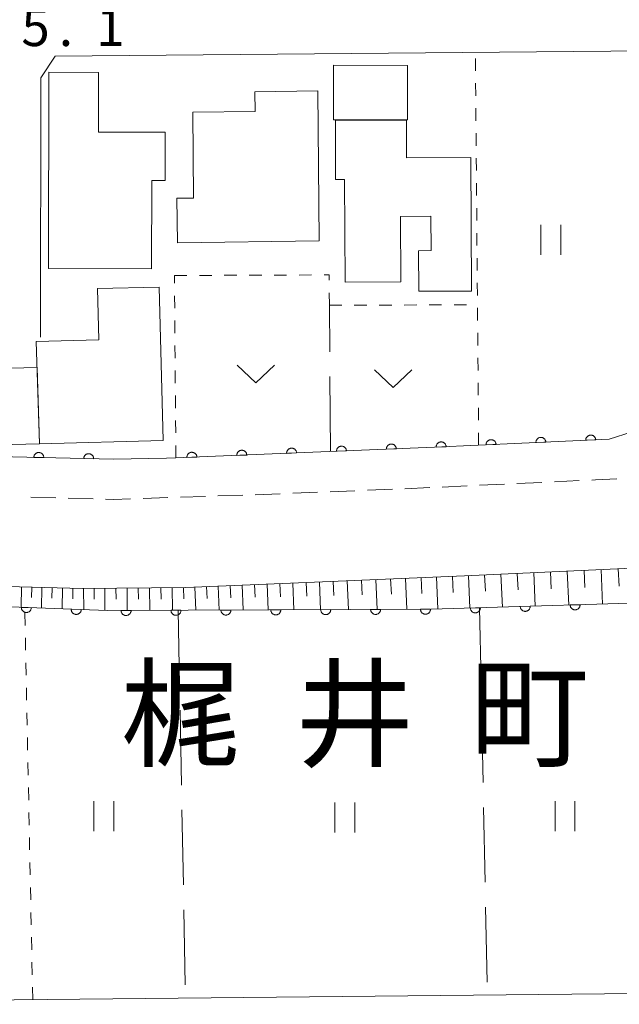
# Model space of a CAD drawing. Units: millimetres. Extents: x -72000 to -70000, y 34500 to 36000.
# Drawn here: x -70185 to -70125, y 35758 to 35856 of the extents above; entities that cross this region are included whole.
import ezdxf

# ---------------------------------------------------------------- set-up
doc = ezdxf.new("R2010")
doc.units = ezdxf.units.MM
for name, color, linetype, lineweight in [('210100_道路縁（街区線）', 7, 'Continuous', 15), ('221300_歩道', 7, 'Continuous', 9), ('300100_普通建物', 7, 'Continuous', 15), ('610111_人工斜面(上)', 7, 'Continuous', 9), ('610199_人工斜面(中)', 7, 'Continuous', 9), ('611000_被覆(直)', 7, 'Continuous', 20), ('630100_植生界', 7, 'Continuous', 9), ('630200_耕地界', 7, 'Continuous', 9), ('631100_田', 7, 'Continuous', 9), ('631300_畑', 7, 'Continuous', 9), ('731207_図化機測定による標高点（注記）', 7, 'Continuous', 20), ('811400_大字・町・丁目', 7, 'Continuous', 0)]:
    doc.layers.add(name, color=color, linetype=linetype, lineweight=lineweight)
doc.styles.add('Style-Kanji', font='txt')
doc.styles.add('Style-WORKING', font='txt')

msp = doc.modelspace()

# ---------------------------------------------------------------- linework, layer by layer
at = {"layer": '210100_道路縁（街区線）', "flags": 128}
for points in [[(-70114.81, 35853.22), (-70181.62, 35852.61), (-70183.05, 35850.44), (-70183.09, 35824.49)], [(-70169.51, 35812.39), (-70170.45, 35812.36), (-70175.76, 35812.25)], [(-70107.32, 35802.39), (-70106.65, 35761.38), (-70107.38, 35760.01), (-70108.52, 35759.38), (-70110.14, 35758.87), (-70198.89, 35757.98), (-70229.5, 35757.67), (-70230.16, 35803.13), (-70216.41, 35801.42), (-70202, 35800.2), (-70190.28, 35799.6), (-70178.88, 35799.32), (-70168.51, 35799.42), (-70154.83, 35799.97), (-70140.6, 35800.58), (-70123.79, 35801.35), (-70111.99, 35802.15), (-70099.64, 35802.78), (-70094.16, 35803.1)]]:
    msp.add_lwpolyline(points, dxfattribs=at)
at = {"layer": '221300_歩道'}
for p, q in [((-70135.339, 35809.823), (-70132.842, 35809.939)), ((-70131.593, 35809.997), (-70129.096, 35810.114)), ((-70157.818, 35808.855), (-70155.32, 35808.953)), ((-70154.071, 35809.002), (-70151.573, 35809.101)), ((-70150.324, 35809.15), (-70147.826, 35809.248)), ((-70146.577, 35809.299), (-70144.08, 35809.415)), ((-70142.831, 35809.473), (-70140.334, 35809.59)), ((-70139.085, 35809.648), (-70136.588, 35809.764)), ((-70184.055, 35808.446), (-70181.556, 35808.384)), ((-70180.306, 35808.353), (-70177.807, 35808.291)), ((-70172.809, 35808.337), (-70170.311, 35808.419)), ((-70169.061, 35808.46), (-70166.563, 35808.542)), ((-70165.313, 35808.583), (-70162.815, 35808.665)), ((-70161.565, 35808.708), (-70159.067, 35808.806))]:
    msp.add_line(p, q, dxfattribs=at)
at = {"layer": '221300_歩道', "flags": 128}
for points in [[(-70127.847, 35810.172), (-70127.46, 35810.19), (-70125.35, 35810.294)], [(-70176.557, 35808.26), (-70175.77, 35808.24), (-70174.059, 35808.296)]]:
    msp.add_lwpolyline(points, dxfattribs=at)
at = {"layer": '300100_普通建物', "flags": 128}
for points in [[(-70146.32, 35851.7), (-70146.32, 35846.25), (-70153.74, 35846.26), (-70153.72, 35851.72), (-70146.32, 35851.7)], [(-70182.25, 35851.01), (-70177.27, 35850.99), (-70177.29, 35845.02), (-70170.59, 35845.01), (-70170.6, 35840.19), (-70171.93, 35840.19), (-70171.95, 35831.34), (-70182.29, 35831.36), (-70182.25, 35851.01)], [(-70155.15, 35834.12), (-70169.37, 35833.92), (-70169.43, 35838.39), (-70167.74, 35838.41), (-70167.83, 35847.01), (-70161.57, 35847.08), (-70161.6, 35849.07), (-70155.3, 35849.14), (-70155.15, 35834.12)], [(-70152.62, 35840.27), (-70153.52, 35840.27), (-70153.54, 35846.2), (-70146.42, 35846.23), (-70146.4, 35842.45), (-70139.96, 35842.48), (-70139.9, 35829.1), (-70145.18, 35829.08), (-70145.2, 35833.14), (-70143.95, 35833.15), (-70143.96, 35836.59), (-70147, 35836.58), (-70146.97, 35830.02), (-70152.57, 35830), (-70152.62, 35840.27)], [(-70183.18, 35813.81), (-70183.51, 35824.06), (-70177.23, 35824.22), (-70177.36, 35829.35), (-70171.2, 35829.5), (-70170.81, 35814.12), (-70183.18, 35813.81)], [(-70183.43, 35821.45), (-70183.18, 35813.81), (-70190, 35813.64), (-70190.19, 35821.27), (-70183.43, 35821.45)]]:
    msp.add_lwpolyline(points, dxfattribs=at)
at = {"layer": '610111_人工斜面(上)', "flags": 128}
msp.add_lwpolyline([(-70201.99, 35798.07), (-70202, 35800.2), (-70190.28, 35799.6), (-70178.88, 35799.32), (-70168.51, 35799.42), (-70154.83, 35799.97), (-70140.6, 35800.58), (-70123.79, 35801.35), (-70115.72, 35801.9), (-70111.99, 35802.15), (-70107.32, 35802.39)], dxfattribs=at)
at = {"layer": '610199_人工斜面(中)', "flags": 128}
for points in [[(-70130.31, 35801.05), (-70130.16, 35797.66)], [(-70128.62, 35801.13), (-70128.54, 35799.42)], [(-70126.92, 35801.21), (-70126.76, 35797.76)], [(-70125.19, 35801.29), (-70125.11, 35799.55)], [(-70153.75, 35800.02), (-70153.69, 35798.61)], [(-70152.36, 35800.08), (-70152.24, 35797.2)], [(-70150.93, 35800.14), (-70150.86, 35798.67)], [(-70149.49, 35800.2), (-70149.36, 35797.22)], [(-70148, 35800.27), (-70147.93, 35798.74)], [(-70146.5, 35800.33), (-70146.37, 35797.23)], [(-70144.95, 35800.4), (-70144.88, 35798.82)], [(-70143.4, 35800.46), (-70143.26, 35797.26)], [(-70141.8, 35800.53), (-70141.73, 35798.92)], [(-70140.2, 35800.6), (-70140.05, 35797.36)], [(-70138.58, 35800.68), (-70138.5, 35799.04)], [(-70136.95, 35800.75), (-70136.8, 35797.45)], [(-70135.31, 35800.83), (-70135.23, 35799.17)], [(-70133.66, 35800.9), (-70133.51, 35797.56)], [(-70131.99, 35800.98), (-70131.91, 35799.29)], [(-70184.99, 35799.47), (-70185.04, 35797.43)], [(-70183.97, 35799.44), (-70183.99, 35798.42)], [(-70182.95, 35799.42), (-70183, 35797.35)], [(-70181.91, 35799.39), (-70181.94, 35798.35)], [(-70180.88, 35799.37), (-70180.93, 35797.27)], [(-70179.83, 35799.34), (-70179.85, 35798.29)], [(-70178.78, 35799.32), (-70178.76, 35797.19)], [(-70177.71, 35799.33), (-70177.7, 35798.24)], [(-70176.65, 35799.34), (-70176.63, 35797.11)], [(-70175.53, 35799.35), (-70175.52, 35798.23)], [(-70174.41, 35799.36), (-70174.39, 35797.11)], [(-70173.29, 35799.37), (-70173.28, 35798.24)], [(-70172.16, 35799.39), (-70172.14, 35797.12)], [(-70171.02, 35799.4), (-70171.01, 35798.26)], [(-70169.89, 35799.41), (-70169.87, 35797.13)], [(-70168.75, 35799.42), (-70168.74, 35798.28)], [(-70167.61, 35799.46), (-70167.51, 35797.14)], [(-70166.45, 35799.51), (-70166.4, 35798.32)], [(-70165.29, 35799.55), (-70165.19, 35797.15)], [(-70164.08, 35799.6), (-70164.03, 35798.38)], [(-70162.88, 35799.65), (-70162.78, 35797.16)], [(-70161.63, 35799.7), (-70161.58, 35798.43)], [(-70160.39, 35799.75), (-70160.28, 35797.17)], [(-70159.1, 35799.8), (-70159.04, 35798.49)], [(-70157.81, 35799.85), (-70157.7, 35797.18)], [(-70156.47, 35799.91), (-70156.41, 35798.55)], [(-70155.13, 35799.96), (-70155.02, 35797.19)]]:
    msp.add_lwpolyline(points, dxfattribs=at)
at = {"layer": '611000_被覆(直)', "flags": 128}
for points in [[(-70175.76, 35812.25), (-70194.61, 35812.71), (-70210.77, 35813.85), (-70226.42, 35815.67), (-70229.68, 35816.24), (-70230.31, 35822.76), (-70230.54, 35836.06)], [(-70111.99, 35820.97), (-70123.8, 35815), (-70126.11, 35814.26), (-70143.6, 35813.46), (-70165.56, 35812.55), (-70169.51, 35812.39)], [(-70142.434, 35813.513), (-70142.438, 35813.557), (-70142.446, 35813.6), (-70142.457, 35813.641), (-70142.472, 35813.683), (-70142.491, 35813.722), (-70142.512, 35813.76), (-70142.537, 35813.796), (-70142.566, 35813.829), (-70142.596, 35813.86), (-70142.63, 35813.888), (-70142.666, 35813.913), (-70142.704, 35813.934), (-70142.744, 35813.953), (-70142.784, 35813.968), (-70142.827, 35813.979), (-70142.869, 35813.986), (-70142.912, 35813.99), (-70142.956, 35813.99), (-70143, 35813.986), (-70143.043, 35813.978), (-70143.085, 35813.967), (-70143.126, 35813.952), (-70143.165, 35813.933), (-70143.203, 35813.912), (-70143.239, 35813.887), (-70143.272, 35813.858), (-70143.303, 35813.828), (-70143.331, 35813.794), (-70143.356, 35813.758), (-70143.378, 35813.72), (-70143.396, 35813.681), (-70143.411, 35813.64), (-70143.422, 35813.597), (-70143.429, 35813.555), (-70143.433, 35813.512), (-70143.433, 35813.468)], [(-70137.439, 35813.742), (-70137.443, 35813.786), (-70137.451, 35813.828), (-70137.462, 35813.87), (-70137.477, 35813.911), (-70137.496, 35813.95), (-70137.518, 35813.988), (-70137.542, 35814.024), (-70137.571, 35814.057), (-70137.601, 35814.089), (-70137.636, 35814.116), (-70137.671, 35814.142), (-70137.709, 35814.163), (-70137.749, 35814.181), (-70137.789, 35814.196), (-70137.832, 35814.207), (-70137.874, 35814.214), (-70137.918, 35814.218), (-70137.962, 35814.218), (-70138.006, 35814.214), (-70138.048, 35814.206), (-70138.09, 35814.196), (-70138.131, 35814.181), (-70138.17, 35814.162), (-70138.208, 35814.14), (-70138.244, 35814.115), (-70138.277, 35814.087), (-70138.309, 35814.056), (-70138.336, 35814.022), (-70138.362, 35813.987), (-70138.383, 35813.949), (-70138.401, 35813.909), (-70138.416, 35813.868), (-70138.427, 35813.826), (-70138.434, 35813.783), (-70138.438, 35813.74), (-70138.438, 35813.696)], [(-70132.445, 35813.97), (-70132.449, 35814.014), (-70132.457, 35814.057), (-70132.467, 35814.098), (-70132.482, 35814.14), (-70132.501, 35814.179), (-70132.523, 35814.217), (-70132.548, 35814.253), (-70132.576, 35814.286), (-70132.607, 35814.317), (-70132.641, 35814.345), (-70132.676, 35814.37), (-70132.714, 35814.391), (-70132.754, 35814.41), (-70132.795, 35814.425), (-70132.837, 35814.436), (-70132.88, 35814.443), (-70132.923, 35814.447), (-70132.967, 35814.447), (-70133.011, 35814.443), (-70133.053, 35814.435), (-70133.095, 35814.424), (-70133.136, 35814.409), (-70133.176, 35814.39), (-70133.214, 35814.369), (-70133.249, 35814.344), (-70133.282, 35814.315), (-70133.314, 35814.285), (-70133.341, 35814.251), (-70133.367, 35814.215), (-70133.388, 35814.177), (-70133.406, 35814.137), (-70133.421, 35814.097), (-70133.432, 35814.054), (-70133.44, 35814.012), (-70133.444, 35813.969), (-70133.444, 35813.925)], [(-70133.444, 35813.925), (-70132.445, 35813.97)], [(-70127.45, 35814.199), (-70127.454, 35814.243), (-70127.462, 35814.285), (-70127.473, 35814.327), (-70127.488, 35814.368), (-70127.506, 35814.407), (-70127.528, 35814.445), (-70127.553, 35814.481), (-70127.581, 35814.514), (-70127.612, 35814.546), (-70127.646, 35814.573), (-70127.681, 35814.599), (-70127.719, 35814.62), (-70127.759, 35814.638), (-70127.8, 35814.653), (-70127.842, 35814.664), (-70127.885, 35814.671), (-70127.928, 35814.675), (-70127.972, 35814.675), (-70128.016, 35814.671), (-70128.059, 35814.663), (-70128.1, 35814.652), (-70128.142, 35814.638), (-70128.181, 35814.619), (-70128.219, 35814.597), (-70128.255, 35814.572), (-70128.287, 35814.544), (-70128.319, 35814.513), (-70128.347, 35814.479), (-70128.372, 35814.444), (-70128.393, 35814.406), (-70128.411, 35814.366), (-70128.427, 35814.325), (-70128.438, 35814.283), (-70128.445, 35814.24), (-70128.449, 35814.197), (-70128.449, 35814.153)], [(-70128.449, 35814.153), (-70127.45, 35814.199)], [(-70182.758, 35812.421), (-70182.759, 35812.465), (-70182.764, 35812.508), (-70182.772, 35812.55), (-70182.784, 35812.592), (-70182.8, 35812.633), (-70182.819, 35812.672), (-70182.841, 35812.71), (-70182.867, 35812.745), (-70182.895, 35812.778), (-70182.928, 35812.808), (-70182.961, 35812.836), (-70182.997, 35812.86), (-70183.036, 35812.881), (-70183.075, 35812.899), (-70183.117, 35812.913), (-70183.159, 35812.923), (-70183.202, 35812.93), (-70183.246, 35812.933), (-70183.29, 35812.932), (-70183.333, 35812.927), (-70183.375, 35812.919), (-70183.417, 35812.907), (-70183.458, 35812.891), (-70183.497, 35812.872), (-70183.535, 35812.85), (-70183.569, 35812.824), (-70183.603, 35812.796), (-70183.633, 35812.763), (-70183.661, 35812.73), (-70183.685, 35812.693), (-70183.705, 35812.655), (-70183.723, 35812.615), (-70183.737, 35812.574), (-70183.747, 35812.532), (-70183.755, 35812.489), (-70183.758, 35812.445)], [(-70167.413, 35812.475), (-70167.416, 35812.519), (-70167.424, 35812.562), (-70167.435, 35812.603), (-70167.449, 35812.645), (-70167.468, 35812.684), (-70167.49, 35812.722), (-70167.514, 35812.758), (-70167.542, 35812.791), (-70167.573, 35812.823), (-70167.607, 35812.85), (-70167.642, 35812.876), (-70167.68, 35812.897), (-70167.72, 35812.916), (-70167.76, 35812.931), (-70167.803, 35812.943), (-70167.845, 35812.95), (-70167.888, 35812.954), (-70167.932, 35812.954), (-70167.976, 35812.951), (-70168.019, 35812.943), (-70168.061, 35812.932), (-70168.102, 35812.917), (-70168.141, 35812.899), (-70168.179, 35812.877), (-70168.215, 35812.853), (-70168.248, 35812.824), (-70168.28, 35812.794), (-70168.308, 35812.76), (-70168.333, 35812.725), (-70168.355, 35812.687), (-70168.373, 35812.647), (-70168.389, 35812.607), (-70168.4, 35812.564), (-70168.407, 35812.522), (-70168.411, 35812.479), (-70168.412, 35812.434)], [(-70162.417, 35812.68), (-70162.421, 35812.724), (-70162.428, 35812.767), (-70162.439, 35812.808), (-70162.454, 35812.85), (-70162.472, 35812.889), (-70162.494, 35812.927), (-70162.519, 35812.963), (-70162.547, 35812.996), (-70162.577, 35813.028), (-70162.611, 35813.056), (-70162.647, 35813.081), (-70162.684, 35813.103), (-70162.724, 35813.121), (-70162.765, 35813.136), (-70162.807, 35813.147), (-70162.85, 35813.155), (-70162.893, 35813.159), (-70162.937, 35813.159), (-70162.981, 35813.155), (-70163.024, 35813.148), (-70163.065, 35813.137), (-70163.107, 35813.122), (-70163.146, 35813.103), (-70163.184, 35813.082), (-70163.22, 35813.057), (-70163.253, 35813.029), (-70163.285, 35812.999), (-70163.312, 35812.964), (-70163.338, 35812.929), (-70163.359, 35812.891), (-70163.378, 35812.852), (-70163.393, 35812.811), (-70163.404, 35812.768), (-70163.412, 35812.726), (-70163.416, 35812.683), (-70163.416, 35812.639)], [(-70157.421, 35812.887), (-70157.425, 35812.931), (-70157.433, 35812.974), (-70157.443, 35813.015), (-70157.458, 35813.057), (-70157.477, 35813.096), (-70157.498, 35813.134), (-70157.523, 35813.17), (-70157.551, 35813.203), (-70157.582, 35813.235), (-70157.616, 35813.263), (-70157.651, 35813.288), (-70157.689, 35813.31), (-70157.729, 35813.328), (-70157.769, 35813.343), (-70157.812, 35813.354), (-70157.854, 35813.362), (-70157.897, 35813.366), (-70157.941, 35813.366), (-70157.985, 35813.362), (-70158.028, 35813.355), (-70158.069, 35813.344), (-70158.111, 35813.329), (-70158.15, 35813.31), (-70158.188, 35813.289), (-70158.224, 35813.264), (-70158.257, 35813.236), (-70158.289, 35813.206), (-70158.317, 35813.171), (-70158.342, 35813.136), (-70158.364, 35813.098), (-70158.382, 35813.059), (-70158.397, 35813.018), (-70158.409, 35812.975), (-70158.416, 35812.933), (-70158.42, 35812.89), (-70158.42, 35812.846)], [(-70158.42, 35812.846), (-70157.421, 35812.887)], [(-70152.425, 35813.094), (-70152.429, 35813.138), (-70152.437, 35813.181), (-70152.448, 35813.222), (-70152.462, 35813.264), (-70152.481, 35813.303), (-70152.503, 35813.341), (-70152.527, 35813.377), (-70152.556, 35813.41), (-70152.586, 35813.442), (-70152.62, 35813.47), (-70152.655, 35813.495), (-70152.693, 35813.517), (-70152.733, 35813.535), (-70152.774, 35813.55), (-70152.816, 35813.562), (-70152.858, 35813.569), (-70152.902, 35813.573), (-70152.946, 35813.573), (-70152.989, 35813.569), (-70153.032, 35813.562), (-70153.074, 35813.551), (-70153.115, 35813.536), (-70153.154, 35813.517), (-70153.193, 35813.496), (-70153.229, 35813.471), (-70153.261, 35813.443), (-70153.293, 35813.413), (-70153.321, 35813.378), (-70153.346, 35813.343), (-70153.368, 35813.305), (-70153.386, 35813.266), (-70153.402, 35813.225), (-70153.413, 35813.182), (-70153.42, 35813.14), (-70153.424, 35813.097), (-70153.424, 35813.053)], [(-70153.424, 35813.053), (-70152.425, 35813.094)], [(-70147.43, 35813.301), (-70147.433, 35813.345), (-70147.441, 35813.388), (-70147.452, 35813.429), (-70147.467, 35813.471), (-70147.485, 35813.51), (-70147.507, 35813.548), (-70147.531, 35813.584), (-70147.56, 35813.617), (-70147.59, 35813.649), (-70147.624, 35813.677), (-70147.659, 35813.702), (-70147.697, 35813.724), (-70147.737, 35813.742), (-70147.778, 35813.757), (-70147.82, 35813.769), (-70147.863, 35813.776), (-70147.906, 35813.78), (-70147.95, 35813.78), (-70147.994, 35813.776), (-70148.036, 35813.769), (-70148.078, 35813.758), (-70148.119, 35813.743), (-70148.159, 35813.724), (-70148.197, 35813.703), (-70148.233, 35813.678), (-70148.266, 35813.65), (-70148.298, 35813.62), (-70148.325, 35813.585), (-70148.351, 35813.55), (-70148.372, 35813.512), (-70148.391, 35813.473), (-70148.406, 35813.432), (-70148.417, 35813.389), (-70148.424, 35813.347), (-70148.429, 35813.304), (-70148.429, 35813.26)], [(-70148.429, 35813.26), (-70147.43, 35813.301)], [(-70143.433, 35813.468), (-70142.434, 35813.513)], [(-70138.438, 35813.696), (-70137.439, 35813.742)], [(-70183.758, 35812.445), (-70182.758, 35812.421)], [(-70177.759, 35812.299), (-70177.76, 35812.343), (-70177.765, 35812.386), (-70177.773, 35812.428), (-70177.785, 35812.47), (-70177.801, 35812.511), (-70177.82, 35812.55), (-70177.842, 35812.588), (-70177.869, 35812.623), (-70177.897, 35812.656), (-70177.929, 35812.686), (-70177.962, 35812.714), (-70177.999, 35812.738), (-70178.037, 35812.759), (-70178.077, 35812.777), (-70178.119, 35812.791), (-70178.16, 35812.801), (-70178.203, 35812.808), (-70178.247, 35812.811), (-70178.291, 35812.81), (-70178.334, 35812.805), (-70178.376, 35812.797), (-70178.419, 35812.785), (-70178.459, 35812.769), (-70178.499, 35812.75), (-70178.536, 35812.728), (-70178.571, 35812.702), (-70178.605, 35812.674), (-70178.634, 35812.641), (-70178.662, 35812.608), (-70178.686, 35812.571), (-70178.707, 35812.533), (-70178.725, 35812.493), (-70178.739, 35812.452), (-70178.749, 35812.41), (-70178.756, 35812.367), (-70178.759, 35812.323)], [(-70178.759, 35812.323), (-70177.759, 35812.299)], [(-70168.412, 35812.434), (-70167.413, 35812.475)], [(-70163.416, 35812.639), (-70162.417, 35812.68)], [(-70201.99, 35798.07), (-70176.41, 35797.1), (-70143.93, 35797.24), (-70108.53, 35798.31)], [(-70184.003, 35797.388), (-70185.002, 35797.426)], [(-70185.002, 35797.426), (-70185.002, 35797.382), (-70184.998, 35797.339), (-70184.99, 35797.296), (-70184.979, 35797.254), (-70184.963, 35797.213), (-70184.945, 35797.173), (-70184.923, 35797.136), (-70184.897, 35797.101), (-70184.87, 35797.067), (-70184.838, 35797.036), (-70184.805, 35797.008), (-70184.769, 35796.984), (-70184.731, 35796.962), (-70184.691, 35796.944), (-70184.65, 35796.929), (-70184.608, 35796.919), (-70184.565, 35796.911), (-70184.522, 35796.907), (-70184.477, 35796.908), (-70184.434, 35796.912), (-70184.392, 35796.919), (-70184.35, 35796.931), (-70184.309, 35796.946), (-70184.269, 35796.965), (-70184.231, 35796.986), (-70184.196, 35797.012), (-70184.162, 35797.04), (-70184.132, 35797.072), (-70184.104, 35797.105), (-70184.079, 35797.141), (-70184.058, 35797.179), (-70184.039, 35797.218), (-70184.025, 35797.26), (-70184.014, 35797.301), (-70184.007, 35797.344), (-70184.003, 35797.388)], [(-70179.007, 35797.198), (-70180.006, 35797.236)], [(-70180.006, 35797.236), (-70180.005, 35797.192), (-70180.001, 35797.149), (-70179.994, 35797.107), (-70179.982, 35797.064), (-70179.967, 35797.024), (-70179.948, 35796.984), (-70179.927, 35796.946), (-70179.901, 35796.911), (-70179.873, 35796.877), (-70179.841, 35796.847), (-70179.808, 35796.819), (-70179.772, 35796.794), (-70179.734, 35796.773), (-70179.695, 35796.754), (-70179.653, 35796.74), (-70179.612, 35796.729), (-70179.569, 35796.721), (-70179.525, 35796.718), (-70179.481, 35796.718), (-70179.438, 35796.722), (-70179.396, 35796.73), (-70179.353, 35796.741), (-70179.312, 35796.757), (-70179.273, 35796.775), (-70179.235, 35796.797), (-70179.2, 35796.823), (-70179.166, 35796.85), (-70179.136, 35796.882), (-70179.107, 35796.915), (-70179.083, 35796.951), (-70179.061, 35796.989), (-70179.043, 35797.029), (-70179.028, 35797.07), (-70179.018, 35797.112), (-70179.01, 35797.155), (-70179.007, 35797.198)], [(-70174.008, 35797.11), (-70175.008, 35797.106)], [(-70175.008, 35797.106), (-70175.006, 35797.062), (-70175, 35797.019), (-70174.991, 35796.977), (-70174.978, 35796.935), (-70174.96, 35796.895), (-70174.94, 35796.856), (-70174.917, 35796.819), (-70174.89, 35796.786), (-70174.861, 35796.753), (-70174.828, 35796.724), (-70174.794, 35796.697), (-70174.757, 35796.674), (-70174.717, 35796.654), (-70174.677, 35796.637), (-70174.635, 35796.625), (-70174.593, 35796.616), (-70174.55, 35796.61), (-70174.506, 35796.608), (-70174.462, 35796.61), (-70174.419, 35796.617), (-70174.377, 35796.626), (-70174.335, 35796.639), (-70174.295, 35796.656), (-70174.257, 35796.676), (-70174.22, 35796.699), (-70174.186, 35796.727), (-70174.153, 35796.756), (-70174.124, 35796.789), (-70174.097, 35796.823), (-70174.074, 35796.86), (-70174.054, 35796.899), (-70174.038, 35796.939), (-70174.025, 35796.981), (-70174.016, 35797.023), (-70174.01, 35797.066), (-70174.008, 35797.11)], [(-70169.008, 35797.132), (-70170.008, 35797.128)], [(-70170.008, 35797.128), (-70170.006, 35797.084), (-70170, 35797.041), (-70169.991, 35796.999), (-70169.978, 35796.957), (-70169.961, 35796.917), (-70169.94, 35796.878), (-70169.917, 35796.841), (-70169.89, 35796.807), (-70169.861, 35796.774), (-70169.828, 35796.745), (-70169.794, 35796.719), (-70169.757, 35796.696), (-70169.717, 35796.676), (-70169.677, 35796.659), (-70169.635, 35796.646), (-70169.593, 35796.637), (-70169.55, 35796.632), (-70169.506, 35796.63), (-70169.462, 35796.632), (-70169.419, 35796.638), (-70169.377, 35796.647), (-70169.335, 35796.66), (-70169.295, 35796.678), (-70169.257, 35796.698), (-70169.22, 35796.721), (-70169.186, 35796.748), (-70169.153, 35796.777), (-70169.124, 35796.81), (-70169.097, 35796.845), (-70169.074, 35796.882), (-70169.055, 35796.921), (-70169.038, 35796.961), (-70169.025, 35797.003), (-70169.016, 35797.045), (-70169.01, 35797.088), (-70169.008, 35797.132)], [(-70164.008, 35797.153), (-70165.008, 35797.149)], [(-70165.008, 35797.149), (-70165.006, 35797.105), (-70165, 35797.062), (-70164.991, 35797.02), (-70164.978, 35796.978), (-70164.961, 35796.938), (-70164.94, 35796.899), (-70164.917, 35796.863), (-70164.89, 35796.829), (-70164.861, 35796.796), (-70164.828, 35796.767), (-70164.794, 35796.74), (-70164.757, 35796.717), (-70164.718, 35796.697), (-70164.677, 35796.681), (-70164.635, 35796.668), (-70164.593, 35796.659), (-70164.55, 35796.653), (-70164.506, 35796.651), (-70164.462, 35796.653), (-70164.419, 35796.66), (-70164.377, 35796.669), (-70164.335, 35796.682), (-70164.296, 35796.699), (-70164.257, 35796.719), (-70164.22, 35796.743), (-70164.186, 35796.77), (-70164.153, 35796.799), (-70164.124, 35796.832), (-70164.097, 35796.866), (-70164.074, 35796.903), (-70164.055, 35796.942), (-70164.038, 35796.982), (-70164.025, 35797.024), (-70164.016, 35797.066), (-70164.01, 35797.109), (-70164.008, 35797.153)], [(-70159.009, 35797.175), (-70160.009, 35797.171)], [(-70160.009, 35797.171), (-70160.006, 35797.127), (-70160, 35797.084), (-70159.991, 35797.042), (-70159.978, 35797), (-70159.961, 35796.96), (-70159.94, 35796.921), (-70159.917, 35796.884), (-70159.89, 35796.85), (-70159.861, 35796.817), (-70159.828, 35796.788), (-70159.794, 35796.762), (-70159.757, 35796.739), (-70159.718, 35796.719), (-70159.678, 35796.702), (-70159.635, 35796.689), (-70159.593, 35796.68), (-70159.55, 35796.675), (-70159.506, 35796.673), (-70159.462, 35796.675), (-70159.419, 35796.681), (-70159.377, 35796.69), (-70159.336, 35796.704), (-70159.296, 35796.721), (-70159.257, 35796.741), (-70159.22, 35796.764), (-70159.186, 35796.791), (-70159.153, 35796.82), (-70159.124, 35796.854), (-70159.097, 35796.888), (-70159.074, 35796.925), (-70159.055, 35796.964), (-70159.038, 35797.004), (-70159.025, 35797.046), (-70159.016, 35797.088), (-70159.01, 35797.131), (-70159.009, 35797.175)], [(-70154.009, 35797.197), (-70155.009, 35797.192)], [(-70155.009, 35797.192), (-70155.006, 35797.148), (-70155, 35797.105), (-70154.991, 35797.063), (-70154.978, 35797.021), (-70154.961, 35796.981), (-70154.941, 35796.943), (-70154.917, 35796.906), (-70154.89, 35796.872), (-70154.861, 35796.839), (-70154.828, 35796.81), (-70154.794, 35796.783), (-70154.757, 35796.76), (-70154.718, 35796.74), (-70154.678, 35796.724), (-70154.636, 35796.711), (-70154.593, 35796.702), (-70154.55, 35796.696), (-70154.506, 35796.694), (-70154.462, 35796.697), (-70154.419, 35796.703), (-70154.378, 35796.712), (-70154.336, 35796.725), (-70154.296, 35796.742), (-70154.257, 35796.762), (-70154.22, 35796.786), (-70154.186, 35796.813), (-70154.153, 35796.842), (-70154.124, 35796.875), (-70154.097, 35796.909), (-70154.075, 35796.946), (-70154.055, 35796.985), (-70154.038, 35797.025), (-70154.025, 35797.067), (-70154.016, 35797.11), (-70154.01, 35797.153), (-70154.009, 35797.197)], [(-70149.009, 35797.218), (-70150.009, 35797.214)], [(-70150.009, 35797.214), (-70150.006, 35797.17), (-70150, 35797.127), (-70149.991, 35797.085), (-70149.978, 35797.043), (-70149.961, 35797.003), (-70149.941, 35796.964), (-70149.917, 35796.927), (-70149.89, 35796.893), (-70149.861, 35796.86), (-70149.828, 35796.832), (-70149.794, 35796.805), (-70149.757, 35796.782), (-70149.718, 35796.762), (-70149.678, 35796.745), (-70149.636, 35796.732), (-70149.594, 35796.724), (-70149.55, 35796.718), (-70149.506, 35796.716), (-70149.462, 35796.718), (-70149.42, 35796.724), (-70149.378, 35796.734), (-70149.336, 35796.747), (-70149.296, 35796.764), (-70149.257, 35796.784), (-70149.22, 35796.807), (-70149.186, 35796.834), (-70149.153, 35796.863), (-70149.124, 35796.897), (-70149.097, 35796.931), (-70149.075, 35796.968), (-70149.055, 35797.007), (-70149.038, 35797.047), (-70149.025, 35797.089), (-70149.016, 35797.131), (-70149.01, 35797.174), (-70149.009, 35797.218)], [(-70144.009, 35797.24), (-70145.009, 35797.235)], [(-70145.009, 35797.235), (-70145.006, 35797.191), (-70145, 35797.148), (-70144.991, 35797.106), (-70144.978, 35797.064), (-70144.961, 35797.025), (-70144.941, 35796.986), (-70144.917, 35796.949), (-70144.89, 35796.915), (-70144.861, 35796.882), (-70144.828, 35796.853), (-70144.794, 35796.826), (-70144.757, 35796.803), (-70144.718, 35796.784), (-70144.678, 35796.767), (-70144.636, 35796.754), (-70144.594, 35796.745), (-70144.551, 35796.739), (-70144.507, 35796.738), (-70144.463, 35796.74), (-70144.42, 35796.746), (-70144.378, 35796.755), (-70144.336, 35796.768), (-70144.296, 35796.785), (-70144.257, 35796.806), (-70144.22, 35796.829), (-70144.186, 35796.856), (-70144.153, 35796.885), (-70144.124, 35796.918), (-70144.097, 35796.952), (-70144.075, 35796.989), (-70144.055, 35797.028), (-70144.038, 35797.069), (-70144.025, 35797.111), (-70144.016, 35797.153), (-70144.01, 35797.196), (-70144.009, 35797.24)], [(-70139.011, 35797.389), (-70140.01, 35797.358)], [(-70140.01, 35797.358), (-70140.007, 35797.315), (-70140, 35797.272), (-70139.99, 35797.23), (-70139.975, 35797.188), (-70139.957, 35797.149), (-70139.936, 35797.111), (-70139.912, 35797.074), (-70139.884, 35797.041), (-70139.854, 35797.009), (-70139.82, 35796.981), (-70139.785, 35796.955), (-70139.748, 35796.933), (-70139.708, 35796.914), (-70139.667, 35796.899), (-70139.625, 35796.887), (-70139.583, 35796.879), (-70139.54, 35796.874), (-70139.496, 35796.874), (-70139.452, 35796.877), (-70139.409, 35796.884), (-70139.367, 35796.895), (-70139.326, 35796.909), (-70139.286, 35796.927), (-70139.248, 35796.948), (-70139.211, 35796.972), (-70139.178, 35797), (-70139.146, 35797.03), (-70139.118, 35797.064), (-70139.092, 35797.099), (-70139.07, 35797.137), (-70139.052, 35797.176), (-70139.036, 35797.217), (-70139.024, 35797.259), (-70139.016, 35797.301), (-70139.012, 35797.345), (-70139.011, 35797.389)], [(-70134.013, 35797.54), (-70135.013, 35797.51)], [(-70135.013, 35797.51), (-70135.009, 35797.466), (-70135.002, 35797.423), (-70134.992, 35797.381), (-70134.978, 35797.34), (-70134.959, 35797.3), (-70134.938, 35797.262), (-70134.914, 35797.225), (-70134.886, 35797.192), (-70134.856, 35797.16), (-70134.822, 35797.132), (-70134.787, 35797.106), (-70134.75, 35797.084), (-70134.71, 35797.065), (-70134.67, 35797.05), (-70134.627, 35797.038), (-70134.585, 35797.03), (-70134.542, 35797.026), (-70134.498, 35797.025), (-70134.454, 35797.028), (-70134.411, 35797.035), (-70134.369, 35797.046), (-70134.328, 35797.06), (-70134.288, 35797.078), (-70134.25, 35797.099), (-70134.214, 35797.123), (-70134.181, 35797.152), (-70134.148, 35797.181), (-70134.12, 35797.215), (-70134.095, 35797.25), (-70134.073, 35797.288), (-70134.054, 35797.327), (-70134.038, 35797.368), (-70134.026, 35797.41), (-70134.019, 35797.453), (-70134.014, 35797.496), (-70134.013, 35797.54)], [(-70129.015, 35797.691), (-70130.015, 35797.661)], [(-70130.015, 35797.661), (-70130.012, 35797.617), (-70130.004, 35797.574), (-70129.994, 35797.532), (-70129.98, 35797.491), (-70129.962, 35797.451), (-70129.941, 35797.413), (-70129.916, 35797.376), (-70129.888, 35797.343), (-70129.858, 35797.311), (-70129.825, 35797.283), (-70129.79, 35797.257), (-70129.752, 35797.235), (-70129.712, 35797.217), (-70129.672, 35797.201), (-70129.63, 35797.189), (-70129.587, 35797.181), (-70129.544, 35797.177), (-70129.5, 35797.176), (-70129.456, 35797.179), (-70129.413, 35797.187), (-70129.372, 35797.197), (-70129.33, 35797.211), (-70129.291, 35797.229), (-70129.252, 35797.25), (-70129.216, 35797.275), (-70129.183, 35797.303), (-70129.151, 35797.333), (-70129.123, 35797.366), (-70129.097, 35797.401), (-70129.075, 35797.439), (-70129.056, 35797.478), (-70129.04, 35797.519), (-70129.029, 35797.561), (-70129.021, 35797.604), (-70129.016, 35797.647), (-70129.015, 35797.691)]]:
    msp.add_lwpolyline(points, dxfattribs=at)
at = {"layer": '630100_植生界'}
for p, q in [((-70139.495, 35851.159), (-70139.505, 35852.409)), ((-70139.474, 35848.659), (-70139.484, 35849.909)), ((-70139.453, 35846.159), (-70139.463, 35847.409)), ((-70139.432, 35843.659), (-70139.442, 35844.909)), ((-70139.411, 35841.159), (-70139.421, 35842.409)), ((-70139.39, 35838.659), (-70139.4, 35839.909)), ((-70139.369, 35836.159), (-70139.379, 35837.409)), ((-70139.348, 35833.659), (-70139.358, 35834.909)), ((-70139.327, 35831.159), (-70139.337, 35832.409)), ((-70169.67, 35830.66), (-70168.42, 35830.665)), ((-70169.663, 35829.889), (-70169.67, 35830.66)), ((-70167.17, 35830.67), (-70165.92, 35830.675)), ((-70164.67, 35830.679), (-70163.42, 35830.684)), ((-70162.17, 35830.689), (-70160.92, 35830.694)), ((-70159.67, 35830.699), (-70158.42, 35830.704)), ((-70157.17, 35830.708), (-70155.92, 35830.713)), ((-70154.67, 35830.718), (-70154.17, 35830.72)), ((-70154.165, 35830.18), (-70154.17, 35830.72)), ((-70139.306, 35828.659), (-70139.316, 35829.909)), ((-70169.641, 35827.389), (-70169.652, 35828.639)), ((-70154.14, 35827.68), (-70154.152, 35828.93)), ((-70154.14, 35827.68), (-70152.89, 35827.684)), ((-70151.64, 35827.688), (-70150.39, 35827.693)), ((-70149.14, 35827.697), (-70147.89, 35827.701)), ((-70146.64, 35827.705), (-70145.39, 35827.709)), ((-70144.14, 35827.714), (-70142.89, 35827.718)), ((-70141.64, 35827.722), (-70140.39, 35827.726)), ((-70139.285, 35826.16), (-70139.295, 35827.41)), ((-70169.619, 35824.89), (-70169.63, 35826.139)), ((-70139.264, 35823.66), (-70139.274, 35824.91)), ((-70169.598, 35822.39), (-70169.609, 35823.64)), ((-70139.243, 35821.16), (-70139.253, 35822.41)), ((-70169.576, 35819.89), (-70169.587, 35821.14)), ((-70139.222, 35818.66), (-70139.232, 35819.91)), ((-70169.554, 35817.39), (-70169.565, 35818.64)), ((-70139.201, 35816.16), (-70139.211, 35817.41)), ((-70169.532, 35814.89), (-70169.543, 35816.14)), ((-70139.18, 35813.66), (-70139.19, 35814.91)), ((-70169.51, 35812.39), (-70169.521, 35813.64)), ((-70184.624, 35795.622), (-70184.649, 35796.872)), ((-70184.574, 35793.123), (-70184.599, 35794.373)), ((-70184.524, 35790.623), (-70184.549, 35791.873)), ((-70184.473, 35788.124), (-70184.498, 35789.374)), ((-70184.423, 35785.624), (-70184.448, 35786.874)), ((-70184.373, 35783.125), (-70184.398, 35784.375)), ((-70184.322, 35780.625), (-70184.348, 35781.875)), ((-70184.272, 35778.126), (-70184.297, 35779.376)), ((-70184.222, 35775.626), (-70184.247, 35776.876)), ((-70184.172, 35773.127), (-70184.197, 35774.377)), ((-70184.121, 35770.627), (-70184.146, 35771.877)), ((-70184.071, 35768.128), (-70184.096, 35769.378)), ((-70184.021, 35765.628), (-70184.046, 35766.878)), ((-70183.971, 35763.129), (-70183.996, 35764.379)), ((-70183.92, 35760.629), (-70183.945, 35761.879)), ((-70183.87, 35758.13), (-70183.895, 35759.38))]:
    msp.add_line(p, q, dxfattribs=at)
at = {"layer": '630200_耕地界'}
for p, q in [((-70154.102, 35823.03), (-70154.14, 35827.68)), ((-70154.02, 35813.03), (-70154.081, 35820.53)), ((-70169.29, 35797.13), (-70169.149, 35789.631)), ((-70139.1, 35797.39), (-70138.945, 35789.892)), ((-70138.894, 35787.392), (-70138.739, 35779.894)), ((-70169.102, 35787.132), (-70168.961, 35779.633)), ((-70138.688, 35777.394), (-70138.533, 35769.896)), ((-70168.914, 35777.134), (-70168.773, 35769.635)), ((-70168.726, 35767.135), (-70168.585, 35759.637)), ((-70138.482, 35767.396), (-70138.327, 35759.898))]:
    msp.add_line(p, q, dxfattribs=at)
at = {"layer": '631100_田'}
for p, q in [((-70132.95, 35832.72), (-70132.95, 35835.72)), ((-70130.95, 35832.72), (-70130.95, 35835.72)), ((-70177.73, 35775.01), (-70177.73, 35778.01)), ((-70175.73, 35775.01), (-70175.73, 35778.01)), ((-70153.58, 35774.87), (-70153.58, 35777.87)), ((-70151.58, 35774.87), (-70151.58, 35777.87)), ((-70131.53, 35775.02), (-70131.53, 35778.02)), ((-70129.53, 35775.02), (-70129.53, 35778.02))]:
    msp.add_line(p, q, dxfattribs=at)
at = {"layer": '631300_畑', "flags": 128}
for points in [[(-70163.395, 35821.665), (-70161.52, 35819.915), (-70159.645, 35821.665)], [(-70149.615, 35821.205), (-70147.74, 35819.455), (-70145.865, 35821.205)]]:
    msp.add_lwpolyline(points, dxfattribs=at)

# ---------------------------------------------------------------- texts
at = {"layer": '731207_図化機測定による標高点（注記）', "style": 'Style-WORKING'}
for s, p in [('5', (-70185, 35853.64)), ('1', (-70177.5, 35853.64)), ('.', (-70181.25, 35853.64))]:
    msp.add_text(s, height=3.75, dxfattribs=at).set_placement(p)
at = {"layer": '811400_大字・町・丁目', "style": 'Style-Kanji'}
for s, p in [('梶', (-70175.067, 35782.382)), ('井', (-70157.567, 35782.382)), ('町', (-70140.067, 35782.382))]:
    msp.add_text(s, height=8.75, dxfattribs=at).set_placement(p)

doc.saveas('drawing.dxf')
